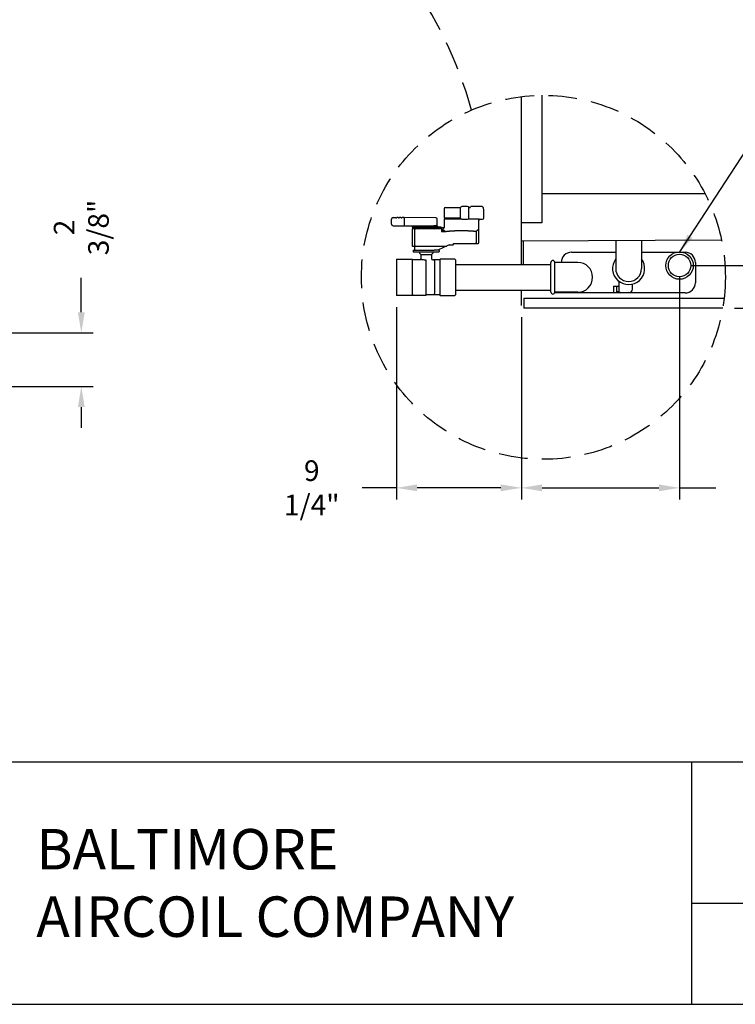
# Model space of a CAD drawing. Units: millimetres. Extents: x 16200 to 32328, y 19251 to 29476.
# Drawn here: x 16516 to 16674, y 19251 to 19468 of the extents above; entities that cross this region are included whole.
import ezdxf
from ezdxf.enums import TextEntityAlignment as Align

# ---------------------------------------------------------------- set-up
doc = ezdxf.new("R2010")
doc.units = ezdxf.units.MM
doc.header["$LTSCALE"] = 5
doc.linetypes.add('HIDDEN', pattern=[9.525, 6.35, -3.175])
doc.layers.add('RECIRCULATION-CONTROL', color=3, linetype='Continuous')
doc.layers.add('TEXT', color=4, linetype='Continuous')
doc.styles.add('BAC', font='swissk.ttf')
doc.styles.add('BACtblk', font='swisscl.ttf')
doc.styles.add('BACtblkBold', font='swissck.ttf')
doc.styles.add('SUBMITTAL', font='romans.shx', dxfattribs={"width": 0.75})
doc.dimstyles.new('SUBMITTAL', dxfattribs={"dimtxt": 0.09375, "dimasz": 0.09375, "dimexe": 0.03125, "dimexo": 0.0625, "dimgap": 0.0625, "dimtad": 0, "dimdec": 4, "dimzin": 4, "dimdsep": 46, "dimlunit": 4, "dimtxsty": 'SUBMITTAL', "dimcen": 0.09375, "dimclre": 6, "dimadec": 0, "dimazin": 0, "dimtfac": 1, "dimtdec": 0, "dimtofl": 0, "dimtmove": 0, "dimatfit": 3, "dimfxl": 0, "dimfrac": 2, "dimtolj": 1, "dimtzin": 4, "dimarcsym": 0})

# ---------------------------------------------------------------- blocks, each defined once
blk = doc.blocks.new('BORDER')
blk.add_line((0, 0), (1, 0))
blk = doc.blocks.new('*D50')
at = {"layer": 'RECIRCULATION-CONTROL', "color": 3, "lineweight": -2}
for p, q in [((16530, 19403.41), (16530, 19410.99)), ((16530, 19382.48), (16530, 19377.93))]:
    blk.add_line(p, q, dxfattribs=at)
at = {"layer": 'RECIRCULATION-CONTROL', "color": 6, "lineweight": -2}
for p, q in [((16475.96, 19398.86), (16532.6, 19398.86)), ((16469.93, 19387.03), (16532.6, 19387.03))]:
    blk.add_line(p, q, dxfattribs=at)
at = {"layer": 'RECIRCULATION-CONTROL', "color": 3}
for points in [[(16529.24, 19403.41), (16530.76, 19403.41), (16530, 19398.86)], [(16529.24, 19382.48), (16530.76, 19382.48), (16530, 19387.03)]]:
    blk.add_solid(points, dxfattribs=at)
at = {"layer": 'RECIRCULATION-CONTROL', "color": 3, "insert": (16530, 19422.13), "char_height": 4.55, "attachment_point": 5, "rotation": 90, "style": 'SUBMITTAL'}
blk.add_mtext('\\A1;2 3/8"', dxfattribs=at)
blk = doc.blocks.new('*D44')
at = {"layer": 'RECIRCULATION-CONTROL', "color": 3, "lineweight": -2}
for p, q in [((16705.96, 19418.28), (16705.96, 19422.83)), ((16705.96, 19399.74), (16705.96, 19392.16))]:
    blk.add_line(p, q, dxfattribs=at)
at = {"layer": 'RECIRCULATION-CONTROL', "color": 6, "lineweight": -2}
for p, q in [((16664.73, 19413.73), (16708.56, 19413.73)), ((16674.26, 19404.29), (16708.56, 19404.29))]:
    blk.add_line(p, q, dxfattribs=at)
at = {"layer": 'RECIRCULATION-CONTROL', "color": 3}
for points in [[(16705.2, 19418.28), (16706.72, 19418.28), (16705.96, 19413.73)], [(16705.2, 19399.74), (16706.72, 19399.74), (16705.96, 19404.29)]]:
    blk.add_solid(points, dxfattribs=at)
at = {"layer": 'RECIRCULATION-CONTROL', "color": 3, "insert": (16705.96, 19381.03), "char_height": 4.55, "attachment_point": 5, "rotation": 90, "style": 'SUBMITTAL'}
blk.add_mtext('\\A1;3 1/8"', dxfattribs=at)
blk = doc.blocks.new('*D45')
at = {"layer": 'RECIRCULATION-CONTROL', "color": 6, "lineweight": -2}
for p, q in [((16662.13, 19411.13), (16662.13, 19362.04)), ((16627.2, 19402.34), (16627.2, 19362.04))]:
    blk.add_line(p, q, dxfattribs=at)
at = {"layer": 'RECIRCULATION-CONTROL', "color": 3, "lineweight": -2}
for p, q in [((16631.75, 19364.64), (16657.58, 19364.64)), ((16662.13, 19364.64), (16670.17, 19364.64))]:
    blk.add_line(p, q, dxfattribs=at)
at = {"layer": 'RECIRCULATION-CONTROL', "color": 3}
for points in [[(16631.75, 19365.4), (16631.75, 19363.89), (16627.2, 19364.64)], [(16657.58, 19365.4), (16657.58, 19363.89), (16662.13, 19364.64)]]:
    blk.add_solid(points, dxfattribs=at)
at = {"layer": 'RECIRCULATION-CONTROL', "color": 3, "insert": (16682.69, 19364.64), "char_height": 4.55, "attachment_point": 5, "style": 'SUBMITTAL'}
blk.add_mtext('\\A1;11 5/8"', dxfattribs=at)
blk = doc.blocks.new('*D46')
at = {"layer": 'RECIRCULATION-CONTROL', "color": 6, "lineweight": -2}
for p, q in [((16599.62, 19404.51), (16599.62, 19362.04)), ((16627.2, 19402.34), (16627.2, 19362.04))]:
    blk.add_line(p, q, dxfattribs=at)
at = {"layer": 'RECIRCULATION-CONTROL', "color": 3, "lineweight": -2}
for p, q in [((16599.62, 19364.64), (16592.03, 19364.64)), ((16622.65, 19364.64), (16604.17, 19364.64))]:
    blk.add_line(p, q, dxfattribs=at)
at = {"layer": 'RECIRCULATION-CONTROL', "color": 3}
for points in [[(16604.17, 19365.4), (16604.17, 19363.89), (16599.62, 19364.64)], [(16622.65, 19365.4), (16622.65, 19363.89), (16627.2, 19364.64)]]:
    blk.add_solid(points, dxfattribs=at)
at = {"layer": 'RECIRCULATION-CONTROL', "color": 3, "insert": (16580.9, 19364.64), "char_height": 4.55, "attachment_point": 5, "style": 'SUBMITTAL'}
blk.add_mtext('\\A1;9 1/4"', dxfattribs=at)
blk = doc.blocks.new('bacstblk')
for p, q in [((0, 0.75), (10, 0.75)), ((6.5, 0.75), (6.5, 0)), ((6.5, 0.3125), (10, 0.3125))]:
    blk.add_line(p, q)
at = {"layer": 'TEXT', "color": 150, "style": 'BAC'}
for s, p in [('BALTIMORE', (4.4744, 0.4169)), ('AIRCOIL COMPANY', (4.4744, 0.2084))]:
    blk.add_text(s, height=0.125, dxfattribs=at).set_placement(p)
at = {"layer": 'TEXT', "color": 4, "style": 'BACtblkBold'}
for tag, height, p in [('MODEL1', 0.1094, (8.25, 0.5715)), ('MODEL2', 0.1094, (8.25, 0.384)), ('DWGNUM', 0.1406, (8.0938, 0.0312))]:
    blk.add_attdef(tag, text='', height=height, dxfattribs=at).set_placement(p, align=Align.CENTER)
for tag, p in [('DESC', (0.0625, 0.5312)), ('ORDER', (0.9643, 0.3438)), ('DATE', (0.5402, 0.0625))]:
    blk.add_attdef(tag, p, '', height=0.125, dxfattribs=at)
blk.add_attdef('REV', text='', height=0.1562, dxfattribs=at).set_placement((9.8438, 0.1562), align=Align.MIDDLE)
at = {"layer": 'TEXT', "color": 4, "style": 'BACtblk', "flags": 1}
blk.add_attdef('DWGBY', (2.0402, 0.0625), '', height=0.0938, dxfattribs=at)

msp = doc.modelspace()

# ---------------------------------------------------------------- linework, layer by layer
at = {"layer": 'RECIRCULATION-CONTROL'}
for p, q in [((16627.2048, 19404.9367), (16627.2048, 19451.0184)), ((16631.7048, 19451.311), (16631.7048, 19423.1308)), ((16667.7509, 19429.5911), (16631.7048, 19429.5911)), ((16610.3631, 19426.541), (16613.7824, 19426.541)), ((16613.7824, 19424.1788), (16613.7824, 19426.541)), ((16615.3178, 19426.7773), (16614.1646, 19426.7773)), ((16615.554, 19424.1788), (16615.554, 19426.541)), ((16615.7413, 19426.541), (16615.554, 19426.541)), ((16618.2765, 19426.7773), (16616.1505, 19426.7773)), ((16598.8473, 19424.2969), (16599.4257, 19424.2969)), ((16599.4847, 19424.2379), (16599.4847, 19424.1788)), ((16599.6028, 19424.1788), (16599.6028, 19424.2379)), ((16600.0162, 19424.2969), (16599.6619, 19424.2969)), ((16600.0753, 19424.2379), (16600.0753, 19424.1788)), ((16600.1934, 19424.1788), (16600.1934, 19424.2379)), ((16600.6068, 19424.2969), (16600.2524, 19424.2969)), ((16600.6658, 19424.2379), (16600.6658, 19424.1788)), ((16600.7839, 19424.1788), (16600.7839, 19424.2379)), ((16601.1973, 19424.2969), (16600.843, 19424.2969)), ((16601.2564, 19424.2379), (16601.2564, 19424.1788)), ((16601.3745, 19422.5253), (16601.3745, 19424.2379)), ((16608.308, 19424.2898), (16601.4335, 19424.2969)), ((16610.1269, 19426.3048), (16610.1269, 19424.356)), ((16610.245, 19424.189), (16610.245, 19424.0506)), ((16618.867, 19424.1788), (16618.867, 19426.1867)), ((16598.493, 19422.8796), (16598.493, 19423.9426)), ((16598.8473, 19422.5253), (16608.2371, 19422.5253)), ((16599.6028, 19424.1788), (16599.4847, 19424.1788)), ((16600.1934, 19424.1788), (16600.0753, 19424.1788)), ((16600.7839, 19424.1788), (16600.6658, 19424.1788)), ((16601.3154, 19424.1788), (16601.2564, 19424.1788)), ((16603.2073, 19422.2891), (16609.3693, 19422.2891)), ((16609.2512, 19422.0528), (16603.2073, 19422.0528)), ((16604.7528, 19422.2891), (16604.7528, 19422.5253)), ((16608.3018, 19422.5002), (16607.929, 19422.5002)), ((16608.3018, 19422.2962), (16608.3018, 19422.5002)), ((16608.3327, 19422.3481), (16608.334, 19422.3481)), ((16608.3706, 19421.8166), (16608.3706, 19422.0528)), ((16608.3973, 19422.4072), (16608.5064, 19422.4072)), ((16608.5716, 19422.3481), (16608.5239, 19422.3481)), ((16608.5891, 19422.4072), (16608.6981, 19422.4072)), ((16608.5914, 19422.8796), (16608.5914, 19423.9426)), ((16608.7249, 19421.8166), (16608.7249, 19422.0528)), ((16608.7615, 19422.3481), (16608.7628, 19422.3481)), ((16609.3534, 19422.1118), (16610.1263, 19422.1118)), ((16609.3693, 19422.2891), (16609.3693, 19422.171)), ((16610.1269, 19423.8836), (16610.1269, 19422.1262)), ((16610.3423, 19424.1788), (16610.3112, 19424.1788)), ((16610.3112, 19424.0607), (16610.3423, 19424.0607)), ((16613.7824, 19424.1788), (16610.7171, 19424.1788)), ((16610.7171, 19424.0607), (16613.8336, 19424.0607)), ((16614.1646, 19423.9426), (16615.3178, 19423.9426)), ((16615.5224, 19424.0607), (16617.804, 19424.0607)), ((16617.804, 19422.1262), (16617.804, 19424.0607)), ((16618.0402, 19423.9426), (16618.6308, 19423.9426)), ((16631.7048, 19423.1308), (16627.2048, 19423.1308)), ((16627.2048, 19422.3473), (16627.2048, 19422.3473)), ((16603.0402, 19421.6985), (16603.0402, 19418.1552)), ((16609.4874, 19421.8166), (16603.1584, 19421.8166)), ((16603.6308, 19418.1552), (16603.6308, 19421.6985)), ((16609.5363, 19421.6985), (16609.5363, 19421.2261)), ((16609.5363, 19421.2261), (16610.1714, 19421.2261)), ((16609.7725, 19421.5804), (16609.5709, 19421.782)), ((16609.7135, 19421.6395), (16610.075, 19422.001)), ((16609.7725, 19421.4623), (16609.7725, 19421.5804)), ((16610.1943, 19421.4623), (16609.7725, 19421.4623)), ((16617.2135, 19421.2925), (16617.2135, 19418.7458)), ((16617.804, 19418.7458), (16617.804, 19421.7764)), ((16627.2048, 19421.5421), (16627.2048, 19421.5421)), ((16603.1584, 19418.0371), (16610.7358, 19418.0371)), ((16603.6308, 19417.0922), (16603.6308, 19418.0371)), ((16611.2424, 19418.2733), (16608.7095, 19417.0922)), ((16611.2424, 19418.2733), (16612.0692, 19418.2733)), ((16612.1873, 19418.6276), (16617.6859, 19418.6276)), ((16612.1873, 19418.3914), (16612.1873, 19418.6276)), ((16671.399, 19419.3241), (16627.3408, 19419.0901)), ((16627.6746, 19413.98), (16627.6746, 19419.0919)), ((16648.0286, 19419.2), (16648.0286, 19413.0523)), ((16653.7333, 19419.2303), (16653.7333, 19413.0826)), ((16603.3055, 19417.0332), (16603.3055, 19416.7379)), ((16603.3055, 19416.7379), (16609.0091, 19416.7379)), ((16603.3646, 19417.0922), (16607.9651, 19417.0922)), ((16604.7105, 19416.6788), (16604.6514, 19416.7379)), ((16604.7105, 19416.6788), (16604.7105, 19416.4426)), ((16605.0058, 19416.1473), (16604.7105, 19416.4426)), ((16605.0058, 19416.1473), (16607.368, 19416.1473)), ((16605.0058, 19416.1473), (16605.0058, 19415.2025)), ((16607.368, 19416.1473), (16607.6632, 19416.4426)), ((16607.368, 19416.1473), (16607.368, 19415.2025)), ((16607.6632, 19416.6788), (16607.7223, 19416.7379)), ((16607.6632, 19416.6788), (16607.6632, 19416.4426)), ((16609.0091, 19417.0922), (16607.9985, 19417.0922)), ((16609.0682, 19417.0332), (16609.0682, 19416.7969)), ((16638.2496, 19416.6671), (16648.0286, 19416.6671)), ((16653.7333, 19416.6671), (16663.3746, 19416.6671)), ((16599.6151, 19415.1414), (16603.1584, 19415.1414)), ((16599.6151, 19415.1414), (16599.6151, 19407.1139)), ((16603.1584, 19415.0752), (16603.1584, 19415.1414)), ((16603.1584, 19415.0843), (16604.9741, 19415.0843)), ((16603.1584, 19407.3493), (16603.1584, 19414.906)), ((16606.1702, 19407.171), (16606.1702, 19414.9026)), ((16609.182, 19414.9662), (16607.6042, 19414.9662)), ((16608.0009, 19414.73), (16608.0009, 19407.5253)), ((16609.182, 19415.0588), (16609.2583, 19415.1414)), ((16609.182, 19415.0588), (16609.182, 19407.1965)), ((16612.5308, 19415.1414), (16609.2583, 19415.1414)), ((16634.5521, 19407.8324), (16634.5521, 19414.4229)), ((16639.6308, 19414.4229), (16634.5521, 19414.4229)), ((16665.6246, 19414.4171), (16665.6246, 19409.9171)), ((16647.5198, 19409.1742), (16648.2284, 19409.178)), ((16647.5198, 19409.1742), (16647.527, 19407.8104)), ((16648.2284, 19409.178), (16648.2357, 19407.8142)), ((16648.7922, 19409.0896), (16648.2289, 19409.0866)), ((16648.7985, 19407.9086), (16648.7863, 19410.2096)), ((16651.7163, 19408.5146), (16651.7104, 19409.6225)), ((16603.1584, 19407.1139), (16599.6151, 19407.1139)), ((16603.1584, 19407.1801), (16603.2765, 19407.1801)), ((16603.1584, 19407.1139), (16603.1584, 19407.1801)), ((16603.1584, 19407.171), (16606.1702, 19407.171)), ((16609.182, 19407.2891), (16606.1702, 19407.2891)), ((16609.2583, 19407.1139), (16609.182, 19407.1965)), ((16609.2583, 19407.1139), (16612.5308, 19407.1139)), ((16639.6308, 19407.8324), (16634.5521, 19407.8324)), ((16663.3746, 19407.6671), (16634.5521, 19407.6671)), ((16647.527, 19407.8104), (16648.2357, 19407.8142)), ((16648.7985, 19407.9086), (16648.2352, 19407.9056)), ((16648.7985, 19407.9086), (16649.181, 19407.7334)), ((16650.9526, 19407.7428), (16649.181, 19407.7334)), ((16627.7453, 19406.5421), (16627.7453, 19404.2921)), ((16627.7453, 19406.5421), (16671.9813, 19406.5421)), ((16671.6581, 19404.2921), (16627.7453, 19404.2921))]:
    msp.add_line(p, q, dxfattribs=at)
for radius in [3.0399, 2.4685]:
    msp.add_circle((16662.1308, 19413.7324), radius, dxfattribs=at)
at = {"layer": 'RECIRCULATION-CONTROL', "linetype": 'HIDDEN', "ltscale": 0.2}
msp.add_arc((16527.4719, 19423.4725), 92.0584, 15.482234, 96.667261, dxfattribs=at)
at = {"layer": 'RECIRCULATION-CONTROL'}
for centre, radius, start, end in [((16610.3631, 19426.3048), 0.2362, 90, 180), ((16615.3178, 19426.541), 0.2362, 0, 90), ((16615.7413, 19426.7773), 0.2362, 270, 330), ((16616.1505, 19426.541), 0.2362, 90, 150), ((16618.2765, 19426.1867), 0.5906, 5.109005, 90), ((16598.8473, 19423.9426), 0.3543, 90, 180), ((16599.4257, 19424.2379), 0.0591, 0, 90), ((16599.6619, 19424.2379), 0.0591, 90, 180), ((16600.0162, 19424.2379), 0.0591, 0, 90), ((16600.2524, 19424.2379), 0.0591, 90, 180), ((16600.6068, 19424.2379), 0.0591, 0, 90), ((16600.843, 19424.2379), 0.0591, 90, 180), ((16601.1973, 19424.2379), 0.0591, 0, 90), ((16601.3154, 19424.2379), 0.0591, 270, 0), ((16601.4335, 19424.2379), 0.0591, 90, 177.616916), ((16608.2371, 19423.9426), 0.3543, 0, 78.463041), ((16610.304, 19424.356), 0.1772, 180, 264.780438), ((16598.8473, 19422.8796), 0.3543, 180, 270), ((16603.2073, 19422.171), 0.1181, 90, 270), ((16604.3985, 19422.171), 0.3543, 270, 340.528779), ((16608.0599, 19422.171), 0.3543, 90, 160.528779), ((16608.0599, 19422.171), 0.3543, 199.471221, 270), ((16608.2371, 19422.8796), 0.3543, 270, 0), ((16608.2736, 19422.3481), 0.0591, 270, 0), ((16608.3261, 19422.3599), 0.0118, 339.832635, 350.272005), ((16608.5064, 19422.3954), 0.0118, 0, 90), ((16608.53, 19422.3599), 0.0118, 180, 270), ((16608.5654, 19422.3599), 0.0118, 270, 0), ((16608.5891, 19422.3954), 0.0118, 90, 180), ((16608.7693, 19422.3599), 0.0118, 189.727995, 200.167365), ((16608.8218, 19422.3481), 0.0591, 180, 270), ((16609.2512, 19422.171), 0.1181, 270, 0), ((16609.9497, 19422.1262), 0.1772, 315, 0), ((16610.304, 19423.8836), 0.1772, 95.219562, 180), ((16615.3178, 19424.1788), 0.2362, 270, 0), ((16618.0402, 19423.7064), 0.2362, 90, 180), ((16618.6308, 19424.1788), 0.2362, 270, 0), ((16603.1584, 19421.6985), 0.1181, 90, 180), ((16609.4874, 19421.6985), 0.1181, 45, 90), ((16609.6544, 19421.6985), 0.1181, 135, 180), ((16603.1584, 19418.1552), 0.1181, 180, 270), ((16612.0692, 19418.3914), 0.1181, 270, 0), ((16617.6859, 19418.7458), 0.1181, 270, 0), ((16603.3646, 19417.0332), 0.0591, 90, 180), ((16609.0091, 19417.0332), 0.0591, 0, 90), ((16609.0091, 19416.7969), 0.0591, 270, 0), ((16638.2496, 19414.4171), 2.25, 90, 179.852788), ((16663.3746, 19414.4171), 2.25, 0, 90), ((16604.7695, 19415.2025), 0.2362, 330, 0), ((16607.6042, 19415.2025), 0.2362, 180, 270), ((16634.1387, 19414.4229), 0.4134, 0, 180), ((16639.6308, 19411.1276), 3.2953, 270, 90), ((16650.8809, 19413.0674), 3.5433, 143.91447, 36.693959), ((16650.8809, 19413.0674), 2.8524, 180.304214, 0.304214), ((16663.3746, 19409.9171), 2.25, 270, 0), ((16634.1387, 19407.8324), 0.4134, 180, 0), ((16650.9485, 19408.5105), 0.7677, 270.304214, 0.304214)]:
    msp.add_arc(centre, radius, start, end, dxfattribs=at)
for centre, major_axis, ratio, start_param, end_param in [((16614.1646, 19426.541), (-0.3822, 0), 0.61803399, 4.71238898, 6.28318531), ((16614.1646, 19424.1788), (-0.3822, 0), 0.61803399, 0, 1.57079633), ((16603.6797, 19421.6985), (0, 0.1181), 0.41421356, 0, 1.57079633), ((16603.6797, 19418.1552), (0, -0.1181), 0.41421356, 4.71238898, 6.28318531), ((16617.1646, 19418.7458), (0, -0.1181), 0.41421356, 0, 1.57079633)]:
    msp.add_ellipse(centre, major_axis=major_axis, ratio=ratio, start_param=start_param, end_param=end_param, dxfattribs=at)
for points, knots in [([(16610.4812, 19424.1808), (16610.471, 19424.181), (16610.4609, 19424.1811), (16610.4359, 19424.1811), (16610.4213, 19424.1808), (16610.3888, 19424.1799), (16610.3715, 19424.1792), (16610.3553, 19424.1789)], [0.760779764, 0.760779764, 0.760779764, 0.760779764, 0.786617288, 0.786617288, 0.824749757, 0.824749757, 0.873614564, 0.873614564, 0.873614564, 0.873614564]), ([(16608.334, 19422.3481), (16608.3342, 19422.3481), (16608.3345, 19422.3486), (16608.3352, 19422.3503), (16608.3357, 19422.3515), (16608.3367, 19422.3544), (16608.3373, 19422.3561), (16608.338, 19422.3579), (16608.338, 19422.3579), (16608.338, 19422.358)], [0, 0, 0, 0, 0.0060243667, 0.0060243667, 0.0125269212, 0.0125269212, 0.0193585915, 0.0193585915, 0.0194542341, 0.0194542341, 0.0194542341, 0.0194542341]), ([(16608.3973, 19422.4072), (16608.3918, 19422.4072), (16608.3862, 19422.4064), (16608.3755, 19422.4035), (16608.3703, 19422.4013), (16608.3607, 19422.3955), (16608.3563, 19422.3919), (16608.3487, 19422.3837), (16608.3455, 19422.379), (16608.3405, 19422.3689), (16608.3387, 19422.3635), (16608.3377, 19422.3579)], [0, 0, 0, 0, 0.0114195007, 0.0114195007, 0.0228390014, 0.0228390014, 0.034258502, 0.034258502, 0.0456780027, 0.0456780027, 0.0570975034, 0.0570975034, 0.0570975034, 0.0570975034]), ([(16608.504, 19422.358), (16608.504, 19422.3579), (16608.5041, 19422.3579), (16608.506, 19422.3561), (16608.508, 19422.3544), (16608.5123, 19422.3515), (16608.5146, 19422.3503), (16608.5192, 19422.3486), (16608.5215, 19422.3481), (16608.5239, 19422.3481)], [-0.0000972943, -0.0000972943, -0.0000972943, -0.0000972943, 0, 0, 0.0069496547, 0.0069496547, 0.0135645097, 0.0135645097, 0.0196929185, 0.0196929185, 0.0196929185, 0.0196929185]), ([(16608.5182, 19422.3599), (16608.5182, 19422.3677), (16608.5182, 19422.375), (16608.5182, 19422.3865), (16608.5182, 19422.3908), (16608.5182, 19422.3946), (16608.5182, 19422.3954), (16608.5182, 19422.3954)], [0.018300701, 0.018300701, 0.018300701, 0.018300701, 0.0388262522, 0.0388262522, 0.0592034352, 0.0592034352, 0.0719391746, 0.0719391746, 0.0719391746, 0.0719391746]), ([(16608.5716, 19422.3481), (16608.5739, 19422.3481), (16608.5762, 19422.3486), (16608.5809, 19422.3503), (16608.5831, 19422.3515), (16608.5874, 19422.3544), (16608.5894, 19422.3561), (16608.5914, 19422.3579), (16608.5914, 19422.3579), (16608.5914, 19422.358)], [0, 0, 0, 0, 0.0060243463, 0.0060243463, 0.0125269671, 0.0125269671, 0.0193585954, 0.0193585954, 0.0194542335, 0.0194542335, 0.0194542335, 0.0194542335]), ([(16608.5772, 19422.3954), (16608.5772, 19422.3954), (16608.5772, 19422.395), (16608.5772, 19422.3934), (16608.5772, 19422.3915), (16608.5772, 19422.3855), (16608.5772, 19422.3808), (16608.5772, 19422.3707), (16608.5772, 19422.3654), (16608.5772, 19422.3599)], [0, 0, 0, 0, 0.0083751598, 0.0083751598, 0.0217754154, 0.0217754154, 0.0391957478, 0.0391957478, 0.0536384736, 0.0536384736, 0.0536384736, 0.0536384736]), ([(16608.7577, 19422.3579), (16608.7567, 19422.3635), (16608.755, 19422.3689), (16608.75, 19422.379), (16608.7467, 19422.3837), (16608.7391, 19422.3919), (16608.7347, 19422.3955), (16608.7251, 19422.4013), (16608.72, 19422.4035), (16608.7092, 19422.4064), (16608.7037, 19422.4072), (16608.6981, 19422.4072)], [0.0148416712, 0.0148416712, 0.0148416712, 0.0148416712, 0.0262611719, 0.0262611719, 0.0376806725, 0.0376806725, 0.0491001732, 0.0491001732, 0.0605196739, 0.0605196739, 0.0719391746, 0.0719391746, 0.0719391746, 0.0719391746]), ([(16608.7574, 19422.358), (16608.7575, 19422.3579), (16608.7575, 19422.3579), (16608.7582, 19422.3561), (16608.7588, 19422.3544), (16608.7598, 19422.3515), (16608.7602, 19422.3503), (16608.7609, 19422.3486), (16608.7612, 19422.3481), (16608.7615, 19422.3481)], [-0.0000972899, -0.0000972899, -0.0000972899, -0.0000972899, 0, 0, 0.0069496143, 0.0069496143, 0.013564539, 0.013564539, 0.0196929291, 0.0196929291, 0.0196929291, 0.0196929291]), ([(16610.3112, 19424.1788), (16610.3066, 19424.1788), (16610.3023, 19424.1789), (16610.2948, 19424.1791), (16610.2913, 19424.1793), (16610.2879, 19424.1796)], [0.3049004424, 0.3049004424, 0.3049004424, 0.3049004424, 0.3216995017, 0.3216995017, 0.337828773, 0.337828773, 0.337828773, 0.337828773]), ([(16610.2879, 19424.06), (16610.2946, 19424.0606), (16610.3019, 19424.0607), (16610.3104, 19424.0607), (16610.3108, 19424.0607), (16610.3112, 19424.0607)], [0.9128209579, 0.9128209579, 0.9128209579, 0.9128209579, 0.942394679, 0.942394679, 0.9439344238, 0.9439344238, 0.9439344238, 0.9439344238]), ([(16610.3423, 19424.0607), (16610.3453, 19424.0607), (16610.3482, 19424.0607), (16610.3526, 19424.0607), (16610.3539, 19424.0607), (16610.3553, 19424.0606)], [0.9786516297, 0.9786516297, 0.9786516297, 0.9786516297, 0.9878006975, 0.9878006975, 0.9918310064, 0.9918310064, 0.9918310064, 0.9918310064]), ([(16610.3553, 19424.0606), (16610.3569, 19424.0606), (16610.3585, 19424.0606), (16610.3767, 19424.0602), (16610.3943, 19424.0595), (16610.4269, 19424.0586), (16610.4413, 19424.0584), (16610.4644, 19424.0585), (16610.4728, 19424.0586), (16610.4812, 19424.0587)], [0.695215485, 0.695215485, 0.695215485, 0.695215485, 0.70010658, 0.70010658, 0.74914671, 0.74914671, 0.786617288, 0.786617288, 0.80804988, 0.80804988, 0.80804988, 0.80804988]), ([(16603.1584, 19414.906), (16603.1584, 19414.9297), (16603.1605, 19414.9558), (16603.1718, 19414.9941), (16603.1769, 19415.0067), (16603.1913, 19415.0309), (16603.2002, 19415.0425), (16603.2221, 19415.0596), (16603.2339, 19415.0669), (16603.2528, 19415.0724), (16603.2582, 19415.0736), (16603.2672, 19415.0748), (16603.2722, 19415.0752), (16603.2765, 19415.0752)], [2.729599296, 2.729599296, 2.729599296, 2.729599296, 2.887354182, 2.887354182, 2.966231625, 2.966231625, 3.045109068, 3.045109068, 3.092388077, 3.092388077, 3.105628315, 3.105628315, 3.11645677, 3.11645677, 3.11645677, 3.11645677]), ([(16606.1702, 19414.9026), (16606.1093, 19414.9029), (16606.0486, 19414.9046), (16605.9147, 19414.9114), (16605.8422, 19414.9172), (16605.6373, 19414.9389), (16605.5124, 19414.9591), (16605.2813, 19415.0041), (16605.1798, 19415.0289), (16605.0475, 19415.0634), (16605.0072, 19415.0749), (16604.9786, 19415.083), (16604.9741, 19415.0843), (16604.9741, 19415.0843)], [0.00041726, 0.00041726, 0.00041726, 0.00041726, 0.15505021, 0.15505021, 0.34573595, 0.34573595, 0.71128936, 0.71128936, 1.11893579, 1.11893579, 1.44299365, 1.44299365, 1.59211892, 1.59211892, 1.59211892, 1.59211892]), ([(16608.0009, 19414.73), (16608.0009, 19414.7627), (16608.0009, 19414.7988), (16608.0009, 19414.8649), (16608.0009, 19414.8946), (16608.0009, 19414.9308), (16608.0009, 19414.9439), (16608.0009, 19414.9569), (16608.0009, 19414.9601), (16608.0009, 19414.9624)], [0, 0, 0, 0, 0.117562819, 0.117562819, 0.235125638, 0.235125638, 0.311588865, 0.311588865, 0.347008826, 0.347008826, 0.347008826, 0.347008826]), ([(16603.2765, 19407.1801), (16603.2722, 19407.1801), (16603.2672, 19407.1805), (16603.2582, 19407.1817), (16603.2528, 19407.1829), (16603.2339, 19407.1884), (16603.2221, 19407.1957), (16603.2002, 19407.2127), (16603.1913, 19407.2244), (16603.1769, 19407.2486), (16603.1718, 19407.2612), (16603.1605, 19407.2995), (16603.1584, 19407.3256), (16603.1584, 19407.3493)], [1.038818923, 1.038818923, 1.038818923, 1.038818923, 1.049647379, 1.049647379, 1.062887617, 1.062887617, 1.110166626, 1.110166626, 1.189044069, 1.189044069, 1.267921512, 1.267921512, 1.425676398, 1.425676398, 1.425676398, 1.425676398]), ([(16608.0009, 19407.2929), (16608.0009, 19407.2952), (16608.0009, 19407.2984), (16608.0009, 19407.3114), (16608.0009, 19407.3245), (16608.0009, 19407.3607), (16608.0009, 19407.3904), (16608.0009, 19407.4565), (16608.0009, 19407.4926), (16608.0009, 19407.5253)], [1.052107745, 1.052107745, 1.052107745, 1.052107745, 1.087527707, 1.087527707, 1.163990933, 1.163990933, 1.281553752, 1.281553752, 1.399116571, 1.399116571, 1.399116571, 1.399116571])]:
    msp.add_open_spline(points, degree=3, knots=knots, dxfattribs=at)
for points, degree in [([(16610.7171, 19424.1788), (16610.641, 19424.1788), (16610.5619, 19424.1794), (16610.4812, 19424.1808)], 3), ([(16610.3553, 19424.1789), (16610.3509, 19424.1788), (16610.3465, 19424.1788), (16610.3423, 19424.1788)], 3), ([(16610.4812, 19424.0587), (16610.5619, 19424.0601), (16610.641, 19424.0607), (16610.7171, 19424.0607)], 3), ([(16617.804, 19422.001), (16617.804, 19422.0349), (16617.804, 19422.0839), (16617.804, 19422.1262)], 3), ([(16610.1943, 19421.4623), (16610.1829, 19421.3517), (16610.1714, 19421.2261)], 2), ([(16617.4078, 19421.4623), (16617.486, 19421.5313), (16617.5644, 19421.6), (16617.6429, 19421.6684)], 3), ([(16607.9852, 19417.0918), (16607.9783, 19417.092), (16607.9715, 19417.0922), (16607.9651, 19417.0922)], 3), ([(16608.0009, 19414.9662), (16608.0009, 19414.9662), (16608.0009, 19414.965), (16608.0009, 19414.9624)], 3), ([(16608.0009, 19407.2929), (16608.0009, 19407.2903), (16608.0009, 19407.2891), (16608.0009, 19407.2891)], 3)]:
    msp.add_open_spline(points, degree=degree, dxfattribs=at)
for points, weights in [([(16610.1714, 19421.2261), (16610.2037, 19421.2319), (16610.2356, 19421.2357)], [1.22405770936, 1.22743900133, 1.22969879774]), ([(16610.2356, 19421.2357), (16612.1074, 19421.4623), (16613.9654, 19421.4623)], [1.00785103705, 1.01158301158, 1.01158301158]), ([(16617.6429, 19421.6684), (16617.7312, 19421.7453), (16617.804, 19421.7764)], [2.25031662882, 2.4179026028, 2.49299110855]), ([(16617.804, 19421.7764), (16617.804, 19421.9412), (16617.804, 19422.001)], [2.99649199893, 3.84209214594, 4.27991564854])]:
    msp.add_rational_spline(points, weights, degree=2, dxfattribs=at)
for points, weights, knots in [([(16613.9654, 19421.4623), (16614.8606, 19421.4623), (16615.757, 19421.423), (16616.6562, 19421.3442), (16616.8017, 19421.3314), (16616.9474, 19421.3176), (16617.0931, 19421.3038), (16617.1332, 19421.3), (16617.1734, 19421.2962), (16617.2135, 19421.2925)], [1.01558779859, 1.01558779859, 1.0149355264, 1.01363098202, 1.01363098202, 1.01363098202, 1.01363098202, 1.01363098202, 1.01363098202, 1.01363098202], [6.56732435, 6.56732435, 6.56732435, 6.56732435, 8.89418905, 8.89418905, 8.89418905, 9.27033954, 9.27033954, 9.27033954, 9.3739351, 9.3739351, 9.3739351, 9.3739351]), ([(16617.2135, 19421.2903), (16617.2337, 19421.3083), (16617.2539, 19421.3263), (16617.2741, 19421.3442), (16617.3188, 19421.3837), (16617.3633, 19421.4231), (16617.4078, 19421.4623)], [1, 1, 1, 1, 1.00000335646, 1.00000354417, 1.00000056314], [0.286472636, 0.286472636, 0.286472636, 0.286472636, 0.371874708, 0.371874708, 0.371874708, 0.560550806, 0.560550806, 0.560550806, 0.560550806])]:
    msp.add_rational_spline(points, weights, degree=3, knots=knots, dxfattribs=at)

# ---------------------------------------------------------------- block references
for name, xscale, yscale, zscale in [('BORDER', 714.2857142856968, 535.7142857142726, 714.2857142856968), ('bacstblk', 71.42857142856968, 71.42857142856968, 71.42857142856968)]:
    msp.add_blockref(name, (16200.4572, 19250.6129), dxfattribs=dict(xscale=xscale, yscale=yscale, zscale=zscale))

# ---------------------------------------------------------------- dimensions: what is measured, and where the dimension line sits
at = {"layer": 'RECIRCULATION-CONTROL', "color": 3}
for base, p1, p2, override, picture, middle in [((16530.0019872062, 19387.0333674039), (16473.3631989533, 19398.8608674039), (16467.3333772538, 19387.0333674039), {"dimscale": 65, "dimtxt": 0.07, "dimasz": 0.07, "dimexe": 0.04, "dimexo": 0.04, "dimgap": 0.03125, "dimdec": 3, "dimlfac": 0.2, "dimzin": 3, "dimclrd": 3, "dimclrt": 3, "dimtdec": 3, "dimtix": 1}, '*D50', (16530.0019872062, 19422.1254507372)), ((16705.9615, 19404.2921), (16662.1308, 19413.7324), (16671.6581, 19404.2921), {"dimscale": 65, "dimtxt": 0.07, "dimasz": 0.07, "dimexe": 0.04, "dimexo": 0.04, "dimgap": 0.03125, "dimdec": 3, "dimlfac": 0.333333, "dimzin": 3, "dimclrd": 3, "dimclrt": 3, "dimtdec": 3, "dimtix": 1}, '*D44', (16705.9615, 19381.0276))]:
    dim = msp.add_linear_dim(base=base, p1=p1, p2=p2, angle=90, dimstyle='SUBMITTAL', override=override, dxfattribs=at)
    dim.commit()
    dim.dimension.update_dxf_attribs({"geometry": picture, "text_midpoint": middle, "dimtype": 160})
dim = msp.add_linear_dim(base=(16599.6151, 19364.6448), p1=(16627.2048, 19404.9367), p2=(16599.6151, 19407.1139), dimstyle='SUBMITTAL', override={"dimscale": 65, "dimtxt": 0.07, "dimasz": 0.07, "dimexe": 0.04, "dimexo": 0.04, "dimgap": 0.03125, "dimdec": 3, "dimlfac": 0.333333, "dimzin": 3, "dimclrd": 3, "dimclrt": 3, "dimtdec": 3, "dimtix": 1}, dxfattribs=at)
dim.commit()
dim.dimension.update_dxf_attribs({"geometry": '*D46', "text_midpoint": (16580.9005, 19364.6448), "dimtype": 160})

# ---------------------------------------------------------------- leaders
at = {"layer": 'RECIRCULATION-CONTROL', "annotation_type": 0, "has_hookline": 1, "hookline_direction": 0, "text_width": 60.6125}
msp.add_leader([(16662.2131, 19416.7711), (16677.9539, 19440.9189), (16682.0265, 19440.9189)], dimstyle='SUBMITTAL', override={"dimscale": 58.18, "dimasz": 0.07, "dimgap": 0.03, "dimcen": 4.055284, "dimarcsym": 1}, dxfattribs=at)

# ---------------------------------------------------------------- next in the draw order: wipeouts: each hides what was drawn before it
msp.add_wipeout([(16612.7253, 19413.98), (16633.7253, 19413.98), (16633.7253, 19408.2753), (16612.7253, 19408.2753)]).dxf.layer = 'RECIRCULATION-CONTROL'

# ---------------------------------------------------------------- next in the draw order: linework, layer by layer
at = {"layer": 'RECIRCULATION-CONTROL'}
for p, q in [((16612.5308, 19415.1414), (16612.7253, 19414.9309)), ((16612.7253, 19407.3244), (16612.7253, 19414.9309)), ((16612.7253, 19413.98), (16633.7253, 19413.98)), ((16633.7253, 19407.8324), (16633.7253, 19414.4229)), ((16612.7253, 19407.3244), (16612.5308, 19407.1139)), ((16612.7253, 19408.2753), (16633.7253, 19408.2753))]:
    msp.add_line(p, q, dxfattribs=at)
at = {"layer": 'RECIRCULATION-CONTROL', "linetype": 'HIDDEN', "ltscale": 0.2}
msp.add_circle((16632.0588, 19411.1276), 40.185, dxfattribs=at)

# ---------------------------------------------------------------- next in the draw order: dimensions: what is measured, and where the dimension line sits
at = {"layer": 'RECIRCULATION-CONTROL', "color": 3}
dim = msp.add_linear_dim(base=(16627.2048, 19364.6448), p1=(16662.1308, 19413.7324), p2=(16627.2048, 19404.9367), dimstyle='SUBMITTAL', override={"dimscale": 65, "dimtxt": 0.07, "dimasz": 0.07, "dimexe": 0.04, "dimexo": 0.04, "dimgap": 0.03125, "dimdec": 3, "dimlfac": 0.333333, "dimzin": 3, "dimclrd": 3, "dimclrt": 3, "dimtdec": 3, "dimtix": 1}, dxfattribs=at)
dim.commit()
dim.dimension.update_dxf_attribs({"geometry": '*D45', "text_midpoint": (16682.687, 19364.6448), "dimtype": 160})

doc.saveas('drawing.dxf')
